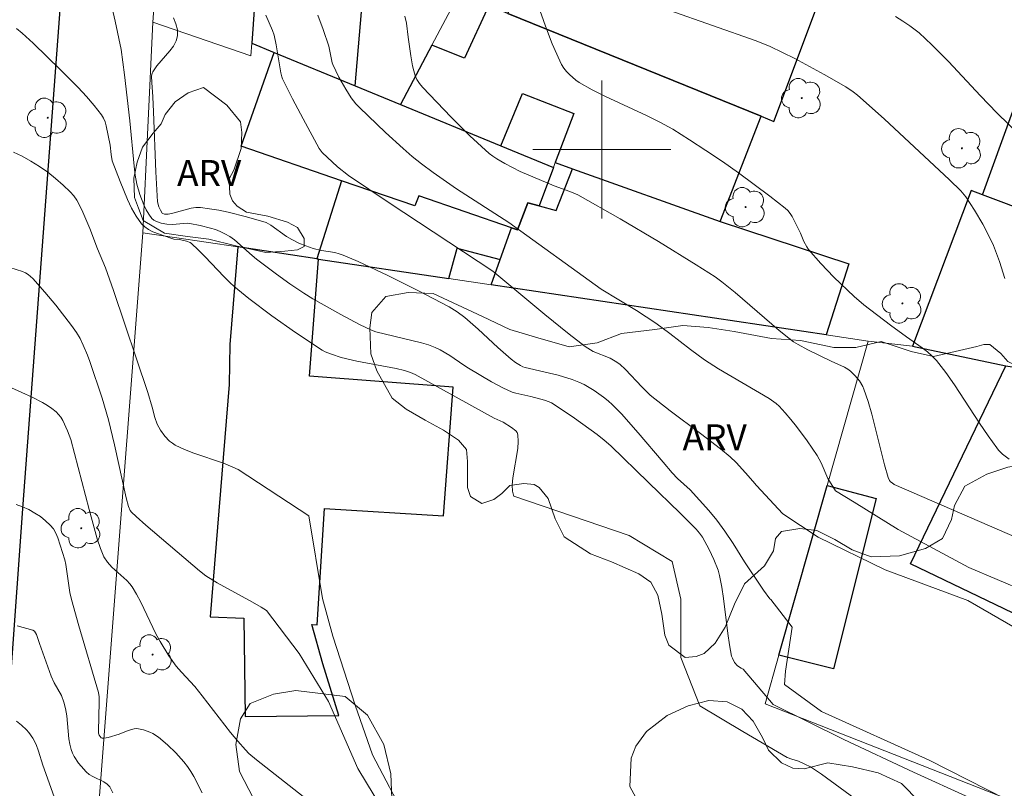
# Model space of a CAD drawing. Units: metres. Extents: x 276363 to 276879, y 1671005 to 1671569.
# Drawn here: x 276666 to 276723, y 1671063 to 1671108 of the extents above; entities that cross this region are included whole.
import ezdxf

# ---------------------------------------------------------------- set-up
doc = ezdxf.new("R2010")
doc.units = ezdxf.units.M
doc.header["$MEASUREMENT"] = 0
for name, color, linetype, lineweight, true_color in [('Arvores_Isoladas', 7, 'Continuous', 18, 0x00ff33), ('Curvas_Intermediarias', 7, 'Continuous', 9, 0x783c14), ('Curvas_Mestras', 7, 'Continuous', 20, 0x783c14), ('Topon_Vegetacao', 7, 'Continuous', 9, 0x00ff33), ('Vegetacao', 7, 'Orla8', 9, 0x00ff33)]:
    doc.layers.add(name, color=color, linetype=linetype, lineweight=lineweight, true_color=true_color)
for name, color, linetype, lineweight in [('Edificacoes', 7, 'Continuous', 30), ('Malha_Coordenadas', 7, 'Continuous', 15), ('Muro_Grade', 8, 'Continuous', 20), ('Pavimentacao_Asfaltica_Mfio', 10, 'Continuous', 30)]:
    doc.layers.add(name, color=color, linetype=linetype, lineweight=lineweight)
doc.styles.add('Arial', font='arial.ttf', dxfattribs={"height": 1.5})
doc.styles.get("Standard").update_dxf_attribs({"font": 'arial.ttf'})
doc.linetypes.add('Orla8', pattern='A,6,-0.5,["V",Standard,S=1,R=0,X=-0.5,Y=-1],-0.5,6,-0.5,["V",Standard,S=1,R=0,X=-0.5,Y=-1],-0.5', length=14)

# ---------------------------------------------------------------- blocks, each defined once
blk = doc.blocks.new('Arvore')
at = {"layer": 'Arvores_Isoladas'}
blk.add_lwpolyline([(-0.718, 0.493, 0.872324), (-0.722, -0.551, 0.862983), (0.284, -0.827, 0.900105), (0.89, 0.029, 0.863155), (0.262, 0.861, 0.882486)], format="xyb", close=True, dxfattribs=at)
blk.add_circle((0, 0), 0.0286, dxfattribs=at)

msp = doc.modelspace()

# ---------------------------------------------------------------- linework, layer by layer
at = {"layer": 'Curvas_Intermediarias', "flags": 128}
for points, elevation in [([(276670.845, 1671111.593), (276671.795, 1671107.451), (276672.135, 1671105.8), (276672.326, 1671104.33), (276672.646, 1671101.679), (276672.886, 1671099.038), (276672.956, 1671098.517), (276673.056, 1671098.007), (276673.226, 1671097.397), (276673.456, 1671096.797), (276673.596, 1671096.517), (276673.746, 1671096.256), (276673.926, 1671096.016), (276674.026, 1671095.916), (276674.156, 1671095.846), (276674.306, 1671095.786), (276674.466, 1671095.746), (276674.796, 1671095.686), (276675.117, 1671095.656), (276675.967, 1671095.736), (276676.127, 1671095.716), (276676.727, 1671095.606), (276677.317, 1671095.456), (276677.608, 1671095.366), (276677.888, 1671095.256), (276678.158, 1671095.126), (276678.438, 1671094.956), (276678.708, 1671094.766), (276679.728, 1671093.866), (276679.989, 1671093.655), (276681.139, 1671092.785), (276681.919, 1671092.215), (276682.73, 1671091.675), (276683.25, 1671091.355), (276684.87, 1671090.444), (276685.961, 1671089.864), (276686.641, 1671089.534), (276686.901, 1671089.444), (276689.542, 1671088.804), (276689.942, 1671088.683), (276690.343, 1671088.533), (276690.633, 1671088.393), (276691.193, 1671088.063), (276692.003, 1671087.503), (276692.273, 1671087.333), (276693.594, 1671086.543), (276694.264, 1671086.182), (276694.804, 1671085.942), (276695.014, 1671085.882), (276695.875, 1671085.692), (276696.665, 1671085.482), (276696.945, 1671085.382), (276697.075, 1671085.312), (276697.525, 1671085.032), (276698.416, 1671084.432), (276699.716, 1671083.481), (276700.137, 1671083.151), (276700.527, 1671082.821), (276702.698, 1671080.7), (276704.538, 1671078.93), (276705.469, 1671077.999), (276705.659, 1671077.769), (276705.829, 1671077.529), (276706.209, 1671076.819), (276706.489, 1671076.229), (276706.729, 1671075.618), (276706.809, 1671075.298), (276706.949, 1671074.638), (276707.049, 1671073.968), (276707.289, 1671071.947), (276707.389, 1671071.277), (276707.519, 1671070.626), (276707.559, 1671070.506), (276707.679, 1671070.266), (276707.86, 1671070.066), (276708.07, 1671069.926), (276708.19, 1671069.876), (276709.93, 1671067.835), (276714.022, 1671065.794), (276718.064, 1671063.904), (276721.275, 1671062.433)], 38), ([(276695.275, 1671111.282), (276696.735, 1671107.161), (276697.125, 1671106.14), (276697.555, 1671105.15), (276697.666, 1671104.93), (276697.796, 1671104.73), (276697.946, 1671104.53), (276698.116, 1671104.35), (276698.486, 1671104.03), (276698.686, 1671103.889), (276699.436, 1671103.469), (276700.207, 1671103.089), (276702.577, 1671101.989), (276703.358, 1671101.599), (276704.108, 1671101.178), (276705.078, 1671100.578), (276706.029, 1671099.958), (276706.979, 1671099.318), (276707.91, 1671098.657), (276708.83, 1671097.987), (276709.74, 1671097.307), (276710.621, 1671096.607), (276710.781, 1671096.467), (276710.911, 1671096.296), (276711.031, 1671096.116), (276711.511, 1671095.166), (276711.711, 1671094.666), (276711.871, 1671094.356), (276711.971, 1671094.206), (276712.681, 1671093.395), (276713.442, 1671092.605), (276714.612, 1671091.475), (276715.172, 1671090.994), (276716.733, 1671089.814), (276717.653, 1671089.154), (276718.564, 1671088.513), (276718.864, 1671088.283), (276719.134, 1671088.033), (276719.384, 1671087.773), (276719.924, 1671087.083), (276720.435, 1671086.363), (276721.885, 1671084.142), (276722.375, 1671083.411), (276722.895, 1671082.701), (276722.986, 1671082.581), (276723.216, 1671082.351), (276723.596, 1671082.061)], 43), ([(276723.346, 1671092.535), (276723.046, 1671093.505), (276722.695, 1671094.436), (276722.505, 1671094.856), (276722.075, 1671095.686), (276721.595, 1671096.487), (276721.085, 1671097.267), (276720.995, 1671097.387), (276720.795, 1671097.617), (276720.134, 1671098.257), (276716.353, 1671101.779), (276714.812, 1671103.159), (276714.552, 1671103.359), (276714.132, 1671103.649), (276712.872, 1671104.36), (276711.171, 1671105.28), (276709.76, 1671105.99), (276708.93, 1671106.31), (276703.888, 1671108.081)], 44), ([(276724.546, 1671061.753), (276718.964, 1671064.594), (276712.731, 1671067.425), (276710.591, 1671068.976), (276710.631, 1671069.766), (276711.031, 1671072.307), (276709.79, 1671073.908), (276709.74, 1671073.958), (276709.37, 1671074.458), (276708.27, 1671076.098), (276707.599, 1671077.169), (276707.129, 1671077.879), (276706.659, 1671078.509), (276706.199, 1671079.07), (276705.108, 1671080.27), (276704.388, 1671080.94), (276704.078, 1671081.261), (276703.548, 1671081.881), (276702.107, 1671083.581), (276701.127, 1671084.682), (276700.607, 1671085.212), (276700.357, 1671085.432), (276700.096, 1671085.652), (276699.546, 1671086.042), (276698.966, 1671086.373), (276698.666, 1671086.513), (276698.276, 1671086.673), (276697.465, 1671086.913), (276695.555, 1671087.373), (276695.425, 1671087.413), (276695.275, 1671087.483), (276694.994, 1671087.653), (276694.734, 1671087.843), (276693.964, 1671088.533), (276692.834, 1671089.584), (276692.063, 1671090.264), (276691.613, 1671090.594), (276691.143, 1671090.884), (276689.292, 1671091.845), (276687.592, 1671092.695), (276685.881, 1671093.505), (276685.011, 1671093.886), (276684.77, 1671093.966), (276684.53, 1671094.036), (276683.76, 1671094.156), (276683.26, 1671094.276), (276682.84, 1671094.416), (276682.43, 1671094.586), (276682.029, 1671094.786), (276681.719, 1671094.956), (276680.819, 1671095.616), (276680.549, 1671095.776), (276679.398, 1671096.106), (276678.338, 1671096.376), (276677.798, 1671096.487), (276677.267, 1671096.577), (276676.737, 1671096.637), (276676.467, 1671096.637), (276676.197, 1671096.597), (276675.127, 1671096.316), (276674.867, 1671096.266), (276674.646, 1671096.266), (276674.556, 1671096.296), (276674.526, 1671096.326), (276674.416, 1671096.487), (276674.326, 1671096.677), (276674.256, 1671096.977), (276674.146, 1671098.707), (276674.016, 1671102.189), (276673.976, 1671103.069), (276673.916, 1671103.889), (276673.906, 1671104.27), (276673.936, 1671104.43), (276673.976, 1671104.52), (276674.216, 1671104.86), (276674.957, 1671105.72), (276675.167, 1671106), (276675.327, 1671106.3), (276675.407, 1671106.601), (276675.397, 1671106.941), (276675.307, 1671107.291), (276675.167, 1671107.641)], 39), ([(276683.53, 1671107.791), (276683.85, 1671106.961), (276684.18, 1671106), (276684.37, 1671105.04), (276684.4, 1671104.94), (276684.76, 1671104.21), (276685.161, 1671103.499), (276685.461, 1671103.009), (276685.741, 1671102.659), (276685.951, 1671102.439), (276687.451, 1671100.988), (276688.482, 1671100.058), (276689.002, 1671099.598), (276689.542, 1671099.168), (276690.213, 1671098.667), (276691.583, 1671097.727), (276694.604, 1671095.766), (276699.956, 1671091.915), (276702.007, 1671090.664), (276703.118, 1671089.934), (276703.928, 1671089.334), (276705.128, 1671088.403), (276705.939, 1671087.813), (276706.759, 1671087.293), (276709.7, 1671085.562), (276710.1, 1671085.282), (276710.271, 1671085.122), (276710.621, 1671084.742), (276710.951, 1671084.352), (276711.271, 1671083.952), (276711.891, 1671083.111), (276712.471, 1671082.261), (276712.591, 1671082.051), (276712.701, 1671081.831), (276713.092, 1671080.93), (276713.532, 1671080.21), (276714.622, 1671079.56), (276717.173, 1671077.969), (276721.255, 1671075.778), (276726.197, 1671073.688)], 41), ([(276688.572, 1671107.731), (276688.672, 1671107.341), (276688.772, 1671106.521), (276688.932, 1671105.44), (276689.032, 1671104.86), (276689.102, 1671104.57), (276689.182, 1671104.29), (276689.282, 1671104.06), (276689.432, 1671103.829), (276689.602, 1671103.619), (276691.273, 1671101.879), (276692.343, 1671100.808), (276693.464, 1671099.778), (276693.674, 1671099.618), (276693.904, 1671099.458), (276694.384, 1671099.188), (276695.255, 1671098.727), (276697.235, 1671097.907), (276698.146, 1671097.567), (276698.596, 1671097.387), (276701.057, 1671095.986), (276703.278, 1671094.676), (276705.469, 1671093.315), (276706.559, 1671092.615), (276706.959, 1671092.335), (276707.73, 1671091.715), (276710.281, 1671089.504), (276710.831, 1671089.074), (276711.111, 1671088.864), (276711.381, 1671088.693), (276711.941, 1671088.393), (276713.292, 1671087.733), (276714.062, 1671087.383), (276714.242, 1671087.273), (276714.412, 1671087.153), (276714.682, 1671086.893), (276714.922, 1671086.603), (276715.112, 1671086.273), (276715.182, 1671086.102), (276715.423, 1671085.392), (276715.633, 1671084.662), (276716.383, 1671081.721), (276716.583, 1671080.98), (276716.663, 1671080.82), (276716.733, 1671080.73), (276716.813, 1671080.67), (276716.933, 1671080.59), (276726.827, 1671076.289)], 42), ([(276666.073, 1671107.021), (276666.403, 1671106.751), (276667.033, 1671106.18), (276668.654, 1671104.6), (276669.644, 1671103.599), (276670.125, 1671103.089), (276670.575, 1671102.559), (276671.005, 1671102.019), (276671.125, 1671101.819), (276671.215, 1671101.609), (276671.275, 1671101.378), (276671.495, 1671100.268), (276671.565, 1671099.718), (276671.625, 1671099.358), (276672.085, 1671098.147), (276672.506, 1671097.107), (276672.746, 1671096.607), (276673.016, 1671096.136), (276673.316, 1671095.706), (276673.506, 1671095.516), (276673.726, 1671095.366), (276673.986, 1671095.236), (276675.077, 1671094.846), (276675.197, 1671094.816), (276675.527, 1671094.796), (276675.937, 1671094.696), (276676.137, 1671094.616), (276676.217, 1671094.556), (276676.607, 1671094.196), (276676.987, 1671093.805), (276678.108, 1671092.615), (276678.498, 1671092.235), (276678.908, 1671091.885), (276679.548, 1671091.365), (276680.879, 1671090.364), (276682.239, 1671089.404), (276683.79, 1671088.373), (276683.96, 1671088.283), (276684.33, 1671088.133), (276684.89, 1671087.953), (276685.791, 1671087.743), (276688.082, 1671087.303), (276688.562, 1671087.193), (276688.912, 1671087.073), (276689.172, 1671086.953), (276693.754, 1671084.432), (276694.274, 1671084.192), (276694.764, 1671083.892), (276695.014, 1671083.701), (276695.095, 1671083.591), (276695.135, 1671083.461), (276695.155, 1671083.071), (276695.125, 1671082.671), (276694.844, 1671080.96), (276694.804, 1671080.54), (276694.824, 1671080.19), (276694.874, 1671079.97), (276694.904, 1671079.91), (276701.587, 1671077.619), (276704.078, 1671076.118), (276704.578, 1671073.928), (276704.578, 1671070.546), (276705.679, 1671067.755), (276708.17, 1671066.255), (276710.731, 1671064.754), (276711.011, 1671064.664), (276711.391, 1671064.534), (276711.751, 1671064.374), (276712.091, 1671064.204), (276712.731, 1671063.784), (276714.882, 1671062.193)], 37), ([(276688.702, 1671061.123), (276686.701, 1671064.904), (276685.711, 1671067.795), (276684.41, 1671071.787), (276683.81, 1671073.978), (276683.01, 1671078.76), (276678.918, 1671081.451), (276678.618, 1671081.591), (276678.068, 1671081.811), (276676.357, 1671082.401), (276675.807, 1671082.611), (276675.277, 1671082.871), (276675.107, 1671082.971), (276674.947, 1671083.101), (276674.666, 1671083.391), (276674.426, 1671083.731), (276674.226, 1671084.082), (276674.096, 1671084.462), (276673.946, 1671085.062), (276673.696, 1671085.922), (276671.695, 1671091.825), (276671.235, 1671093.155), (276670.765, 1671094.246), (276670.335, 1671095.436), (276669.865, 1671096.517), (276669.574, 1671097.077), (276669.394, 1671097.327), (276669.194, 1671097.557), (276668.784, 1671097.947), (276668.344, 1671098.327), (276667.884, 1671098.687), (276667.414, 1671099.028), (276666.913, 1671099.338), (276666.413, 1671099.618), (276665.893, 1671099.848)], 36), ([(276685.561, 1671060.232), (276679.979, 1671064.614), (276679.548, 1671064.984), (276679.348, 1671065.194), (276678.908, 1671065.694), (276678.478, 1671066.205), (276676.837, 1671068.335), (276676.417, 1671068.866), (276675.637, 1671069.706), (276675.337, 1671070.056), (276674.907, 1671070.646), (276674.396, 1671071.477), (276674.156, 1671071.927), (276673.276, 1671073.768), (276673.036, 1671074.218), (276672.776, 1671074.648), (276672.636, 1671074.828), (276672.476, 1671075.008), (276671.765, 1671075.628), (276671.595, 1671075.798), (276671.345, 1671076.088), (276671.135, 1671076.389), (276670.935, 1671076.869), (276670.755, 1671077.439), (276670.295, 1671079.13), (276669.234, 1671083.201), (276669.034, 1671083.701), (276668.754, 1671084.292), (276668.644, 1671084.482), (276668.514, 1671084.642), (276668.374, 1671084.792), (276668.124, 1671084.992), (276667.864, 1671085.172), (276667.584, 1671085.342), (276666.993, 1671085.642), (276665.793, 1671086.182)], 34), ([(276666.063, 1671079.43), (276666.433, 1671079.29), (276666.783, 1671079.13), (276667.133, 1671078.93), (276667.464, 1671078.72), (276667.764, 1671078.479), (276668.034, 1671078.229), (276668.214, 1671078.019), (276668.354, 1671077.769), (276668.474, 1671077.499), (276668.884, 1671076.209), (276668.944, 1671075.938), (276669.174, 1671074.328), (276669.264, 1671073.908), (276669.684, 1671072.397), (276670.825, 1671068.515), (276670.865, 1671068.265), (276670.875, 1671067.965), (276670.825, 1671066.275), (276670.835, 1671066.155), (276670.865, 1671066.045), (276670.915, 1671065.964), (276670.975, 1671065.894), (276671.045, 1671065.864), (276671.155, 1671065.864), (276671.395, 1671065.914), (276672.035, 1671066.115), (276672.546, 1671066.325), (276672.886, 1671066.415), (276673.056, 1671066.425), (276673.236, 1671066.405), (276673.426, 1671066.365), (276673.796, 1671066.225), (276673.976, 1671066.135), (276674.296, 1671065.924), (276674.827, 1671065.494), (276675.317, 1671065.014), (276675.767, 1671064.494), (276675.977, 1671064.224), (276676.177, 1671063.944), (276676.347, 1671063.644), (276676.827, 1671062.703)], 33), ([(276666.113, 1671072.397), (276667.013, 1671072.137), (276667.113, 1671072.077), (276667.183, 1671071.987), (276667.244, 1671071.877), (276667.404, 1671071.357), (276667.884, 1671070.006), (276668.084, 1671069.466), (276668.264, 1671069.086), (276668.674, 1671068.345), (276668.824, 1671067.965), (276668.924, 1671067.585), (276668.984, 1671067.165), (276669.104, 1671065.844), (276669.164, 1671065.524), (276669.244, 1671065.214), (276669.324, 1671065.004), (276669.424, 1671064.804), (276669.674, 1671064.424), (276669.815, 1671064.244), (276670.115, 1671063.914), (276670.295, 1671063.774), (276670.495, 1671063.654), (276671.145, 1671063.343), (276671.325, 1671063.203), (276671.475, 1671063.043), (276671.665, 1671062.703)], 32), ([(276668.254, 1671062.473), (276667.594, 1671064.304), (276667.354, 1671065.114), (276667.214, 1671065.504), (276667.023, 1671065.864), (276666.783, 1671066.195), (276666.653, 1671066.355), (276666.373, 1671066.635), (276666.083, 1671066.855)], 31)]:
    msp.add_lwpolyline(points, dxfattribs=dict(at, elevation=elevation))
at = {"layer": 'Curvas_Mestras', "flags": 128}
for points, elevation in [([(276680.529, 1671107.801), (276680.919, 1671106.901), (276681.009, 1671106.631), (276681.129, 1671106.08), (276681.389, 1671104.45), (276681.449, 1671104.22), (276681.489, 1671104.11), (276682.069, 1671102.939), (276682.68, 1671101.789), (276683.61, 1671100.068), (276683.78, 1671099.828), (276684.67, 1671099.008), (276685.321, 1671098.507), (276687.672, 1671096.907), (276693.674, 1671092.945), (276696.695, 1671090.434), (276698.096, 1671089.294), (276699.026, 1671088.593), (276699.496, 1671088.293), (276700.487, 1671087.903), (276700.777, 1671087.743), (276701.047, 1671087.553), (276701.377, 1671087.243), (276702.307, 1671086.242), (276702.798, 1671085.772), (276703.948, 1671084.862), (276705.709, 1671083.541), (276706.869, 1671082.651), (276707.429, 1671082.181), (276707.78, 1671081.851), (276708.33, 1671081.261), (276708.75, 1671080.77), (276708.95, 1671080.52), (276710.491, 1671078.88), (276712.541, 1671077.529), (276716.423, 1671075.638), (276721.215, 1671073.848), (276724.306, 1671072.057)], 40), ([(276724.256, 1671100.808), (276722.895, 1671102.139), (276721.945, 1671103.119), (276720.084, 1671105.12), (276719.124, 1671106.08), (276718.384, 1671106.771), (276717.854, 1671107.181), (276717.443, 1671107.451), (276717.013, 1671107.711)], 45), ([(276687.251, 1671061.823), (276685.861, 1671064.114), (276684.16, 1671067.995), (276682.46, 1671070.786), (276680.569, 1671073.277), (276680.249, 1671073.477), (276679.748, 1671073.768), (276677.698, 1671074.888), (276677.057, 1671075.278), (276676.677, 1671075.578), (276673.566, 1671078.229), (276673.016, 1671078.72), (276672.746, 1671078.98), (276672.666, 1671079.07), (276672.566, 1671079.3), (276672.436, 1671079.81), (276671.755, 1671082.891), (276671.405, 1671084.342), (276671.035, 1671085.582), (276670.325, 1671087.723), (276670.185, 1671088.083), (276669.945, 1671088.663), (276669.765, 1671089.044), (276669.544, 1671089.394), (276669.264, 1671089.804), (276668.354, 1671090.984), (276667.714, 1671091.745), (276667.023, 1671092.525), (276666.743, 1671092.755), (276666.593, 1671092.855), (276666.433, 1671092.925), (276665.683, 1671093.175)], 35)]:
    msp.add_lwpolyline(points, dxfattribs=dict(at, elevation=elevation))
at = {"layer": 'Edificacoes', "flags": 128}
for points in [[(276694.446, 1671114.22), (276694.812, 1671114.914), (276696.241, 1671117.621), (276691.365, 1671119.421), (276680.904, 1671123.283), (276679.709, 1671106.178), (276681.011, 1671105.641), (276685.704, 1671103.706), (276686.58, 1671113.887), (276685.673, 1671114.023), (276686.011, 1671117.356)], [(276694.446, 1671114.22), (276693.184, 1671111.833), (276695.595, 1671111.012), (276694.554, 1671107.901), (276709.234, 1671101.934), (276709.96, 1671101.638), (276712.382, 1671108.059), (276703.904, 1671111.367), (276703.248, 1671111.623), (276702.768, 1671110.442), (276701.427, 1671110.982), (276701.897, 1671112.153), (276700.647, 1671112.633), (276694.812, 1671114.914)], [(276688.329, 1671102.624), (276694.138, 1671100.229), (276695.399, 1671103.259), (276698.37, 1671102.097), (276697.3, 1671099.252), (276698.303, 1671098.892), (276706.86, 1671095.824), (276709.234, 1671101.934), (276694.554, 1671107.901), (276693.455, 1671108.35), (276692.044, 1671105.297), (276690.138, 1671106.054)], [(276694.138, 1671100.229), (276697.194, 1671098.969), (276696.355, 1671096.744), (276695.713, 1671096.918), (276695.101, 1671095.344), (276694.757, 1671095.463), (276689.385, 1671097.322), (276689.152, 1671096.739), (276684.907, 1671098.2), (276679.091, 1671100.202), (276681.011, 1671105.641), (276685.704, 1671103.706), (276688.329, 1671102.624)], [(276731.459, 1671093.845), (276722.058, 1671097.373), (276724.374, 1671103.784), (276725.078, 1671103.521), (276733.909, 1671100.231), (276732.579, 1671096.767), (276731.459, 1671093.845)], [(276694.106, 1671093.625), (276694.757, 1671095.463), (276695.101, 1671095.344), (276695.713, 1671096.918), (276696.355, 1671096.744), (276697.357, 1671096.472), (276698.303, 1671098.892), (276706.86, 1671095.824), (276714.302, 1671093.385), (276712.99, 1671089.263), (276693.587, 1671092.162)], [(276691.131, 1671092.529), (276691.613, 1671094.296), (276694.106, 1671093.625), (276694.757, 1671095.463), (276689.385, 1671097.322), (276689.152, 1671096.739), (276684.907, 1671098.2), (276683.489, 1671093.671), (276683.57, 1671093.658)], [(276728.246, 1671086.71), (276731.459, 1671093.845), (276722.058, 1671097.373), (276721.39, 1671097.624), (276717.994, 1671088.596), (276723.406, 1671087.473), (276728.246, 1671086.71)], [(276678.896, 1671094.357), (276678.433, 1671088.706), (276678.392, 1671086.39), (276677.305, 1671072.912), (276679.243, 1671072.829), (276679.321, 1671067.139), (276684.75, 1671067.185), (276683.83, 1671070.186), (276683.2, 1671072.457), (276683.5, 1671072.437), (276683.92, 1671079.19), (276690.823, 1671078.76), (276691.39, 1671086.23), (276683.054, 1671086.863), (276683.57, 1671093.658), (276683.489, 1671093.671)], [(276730.365, 1671084.09), (276726.877, 1671077.589), (276729.648, 1671076.108), (276727.247, 1671071.477), (276717.884, 1671075.978), (276723.406, 1671087.473), (276728.246, 1671086.71), (276728.738, 1671086.633), (276731.357, 1671086.213), (276730.365, 1671084.09)], [(276713.055, 1671080.517), (276715.895, 1671079.778), (276713.412, 1671069.896), (276710.261, 1671070.686)]]:
    msp.add_lwpolyline(points, close=True, dxfattribs=at)
at = {"layer": 'Malha_Coordenadas', "flags": 128}
for points in [[(276700, 1671104), (276700, 1671096)], [(276704, 1671100), (276696, 1671100)]]:
    msp.add_lwpolyline(points, dxfattribs=at)
at = {"layer": 'Muro_Grade', "flags": 128}
for points in [[(276673.986, 1671107.401), (276675.297, 1671125.348)], [(276680.904, 1671123.283), (276679.709, 1671106.178)], [(276688.329, 1671102.624), (276690.138, 1671106.054), (276691.722, 1671109.055)], [(276709.234, 1671101.934), (276694.554, 1671107.901), (276693.455, 1671108.35), (276691.722, 1671109.055)], [(276709.234, 1671101.934), (276709.96, 1671101.638), (276712.382, 1671108.059)], [(276673.396, 1671095.178), (276673.986, 1671107.401)], [(276679.709, 1671106.178), (276679.657, 1671105.441), (276673.986, 1671107.401)], [(276688.329, 1671102.624), (276685.704, 1671103.706), (276681.011, 1671105.641), (276679.709, 1671106.178)], [(276722.058, 1671097.373), (276724.374, 1671103.784)], [(276706.86, 1671095.824), (276698.303, 1671098.892), (276697.3, 1671099.252), (276697.194, 1671098.969), (276694.138, 1671100.229), (276688.329, 1671102.624)], [(276706.86, 1671095.824), (276709.234, 1671101.934)], [(276717.994, 1671088.596), (276721.39, 1671097.624)], [(276721.39, 1671097.624), (276722.058, 1671097.373)], [(276722.058, 1671097.373), (276731.459, 1671093.845), (276731.969, 1671093.645), (276736.848, 1671091.811)], [(276712.99, 1671089.263), (276714.302, 1671093.385), (276706.86, 1671095.824)], [(276668.385, 1671030.244), (276668.794, 1671035.295), (276668.824, 1671035.691), (276669.692, 1671046.977), (276673.396, 1671095.178)], [(276712.99, 1671089.263), (276693.587, 1671092.162), (276691.131, 1671092.529), (276683.57, 1671093.658), (276683.489, 1671093.671), (276678.896, 1671094.357), (276673.396, 1671095.178)], [(276715.436, 1671088.898), (276712.99, 1671089.263)], [(276739.849, 1671055.917), (276722.891, 1671062.588), (276709.462, 1671067.871), (276710.261, 1671070.686), (276713.055, 1671080.517), (276715.436, 1671088.898)], [(276717.994, 1671088.596), (276715.436, 1671088.898)], [(276731.357, 1671086.213), (276728.738, 1671086.633), (276728.246, 1671086.71), (276723.406, 1671087.473), (276717.994, 1671088.596)]]:
    msp.add_lwpolyline(points, dxfattribs=at)
at = {"layer": 'Pavimentacao_Asfaltica_Mfio', "flags": 128}
msp.add_lwpolyline([(276661.342, 1671010.284), (276661.654, 1671014.996), (276663.966, 1671044.934), (276666.466, 1671079.448), (276669.32, 1671117.692), (276671.223, 1671143.353), (276672.663, 1671163.723), (276673.055, 1671169.162), (276673.118, 1671169.627)], dxfattribs=at)
at = {"layer": 'Vegetacao', "flags": 128}
for points in [[(276674.464, 1671101.497), (276674.697, 1671102.042), (276675.28, 1671102.78), (276676.018, 1671103.287), (276676.912, 1671103.599), (276678.274, 1671102.588), (276679.052, 1671101.617), (276679.13, 1671100.995), (276679.091, 1671100.062), (276678.665, 1671098.818), (276678.393, 1671098.312), (276678.432, 1671097.417), (276678.588, 1671097.029), (276678.86, 1671096.718), (276679.405, 1671096.369), (276680.649, 1671096.136), (276681.777, 1671095.787), (276682.36, 1671095.477), (276682.749, 1671094.854), (276682.749, 1671094.388), (276682.361, 1671094.193), (276681.622, 1671094.115), (276680.534, 1671094.037), (276678.784, 1671094.424), (276677.228, 1671094.812), (276675.985, 1671094.967), (276674.662, 1671095.16), (276673.418, 1671095.899), (276673.146, 1671096.598), (276672.912, 1671097.22), (276672.872, 1671098.348), (276673.066, 1671099.28), (276673.377, 1671100.136), (276673.998, 1671100.953)], [(276724.753, 1671087.307), (276725.686, 1671087.016), (276726.561, 1671086.783), (276727.319, 1671086.784), (276728.193, 1671087.017), (276729.01, 1671087.309), (276729.36, 1671087.31), (276729.71, 1671087.193), (276729.943, 1671086.552), (276730.06, 1671085.969), (276729.828, 1671084.802), (276729.362, 1671083.753), (276728.43, 1671082.994), (276726.681, 1671082.118), (276725.398, 1671081.884), (276723.532, 1671081.591), (276722.307, 1671081.182), (276721.025, 1671080.482), (276720.442, 1671079.373), (276720.268, 1671078.557), (276719.744, 1671077.448), (276718.753, 1671076.864), (276717.237, 1671076.455), (276715.604, 1671076.396), (276714.496, 1671076.803), (276713.505, 1671077.386), (276712.454, 1671077.911), (276711.463, 1671078.026), (276710.413, 1671077.851), (276710.063, 1671077.442), (276709.947, 1671076.742), (276709.423, 1671075.867), (276708.258, 1671074.816), (276707.675, 1671073.65), (276707.151, 1671072.308), (276706.568, 1671071.375), (276705.928, 1671070.792), (276705.46, 1671070.616), (276704.819, 1671070.558), (276703.886, 1671071.257), (276703.652, 1671071.839), (276703.477, 1671073.064), (276703.243, 1671074.172), (276702.833, 1671074.929), (276702.134, 1671075.396), (276700.559, 1671076.095), (276699.334, 1671076.56), (276697.816, 1671077.55), (276697.291, 1671078.6), (276696.882, 1671079.766), (276696.357, 1671080.408), (276696.066, 1671080.583), (276695.483, 1671080.641), (276694.666, 1671080.523), (276694.2, 1671080.056), (276693.734, 1671079.706), (276693.034, 1671079.472), (276692.392, 1671079.88), (276692.216, 1671080.405), (276692.216, 1671081.921), (276692.157, 1671082.62), (276691.69, 1671083.146), (276690.815, 1671083.728), (276689.765, 1671084.31), (276688.657, 1671084.951), (276687.839, 1671085.593), (276686.964, 1671087.166), (276686.613, 1671088.158), (276686.554, 1671089.673), (276686.67, 1671090.549), (276687.486, 1671091.482), (276688.769, 1671091.716), (276690.226, 1671091.659), (276693.086, 1671090.32), (276694.66, 1671089.562), (276696.293, 1671089.097), (276698.102, 1671088.573), (276699.734, 1671088.807), (276701.134, 1671089.333), (276703.058, 1671089.567), (276704.69, 1671089.801), (276706.149, 1671089.686), (276707.664, 1671089.454), (276709.823, 1671089.047), (276711.514, 1671088.931), (276713.439, 1671088.525), (276714.722, 1671088.525), (276716.18, 1671088.876), (276717.929, 1671088.294), (276719.213, 1671088.004), (276721.72, 1671088.588), (276722.128, 1671088.705), (276722.478, 1671088.705), (276723.119, 1671088.181), (276723.528, 1671087.715), (276724.403, 1671087.248)], [(276692.746, 1671058.095), (276693.632, 1671057.278), (276693.701, 1671056.054), (276693.702, 1671054.557), (276693.09, 1671053.332), (276692.07, 1671052.448), (276690.846, 1671052.106), (276689.076, 1671052.241), (276687.852, 1671052.717), (276686.15, 1671053.396), (276684.245, 1671053.667), (276682.68, 1671053.598), (276681.048, 1671053.393), (276679.959, 1671053.188), (276678.395, 1671052.643), (276676.49, 1671051.825), (276674.925, 1671051.824), (276673.496, 1671052.163), (276672.68, 1671053.047), (276672.066, 1671054.475), (276671.52, 1671056.312), (276671.859, 1671058.218), (276672.47, 1671059.714), (276673.491, 1671060.6), (276675.192, 1671060.941), (276677.3, 1671060.942), (276678.73, 1671060.467), (276679.818, 1671060.808), (276680.157, 1671061.42), (276679.817, 1671062.372), (276679, 1671063.937), (276678.795, 1671065.502), (276679.066, 1671066.998), (276679.609, 1671067.884), (276680.97, 1671068.429), (276682.262, 1671068.634), (276685.12, 1671068.295), (276686.414, 1671067.207), (276687.367, 1671065.507), (276687.776, 1671063.806), (276687.846, 1671061.901), (276688.051, 1671060.609), (276688.528, 1671059.724), (276689.752, 1671059.249), (276690.977, 1671059.046), (276692.27, 1671058.503)], [(276727.513, 1671057.026), (276728.135, 1671056.871), (276728.602, 1671056.677), (276728.991, 1671056.405), (276729.302, 1671056.055), (276729.613, 1671055.434), (276729.731, 1671054.617), (276729.653, 1671053.956), (276729.304, 1671053.256), (276728.799, 1671052.945), (276728.099, 1671052.673), (276727.36, 1671052.633), (276726.699, 1671052.788), (276726.194, 1671053.021), (276725.416, 1671053.565), (276724.832, 1671053.914), (276724.094, 1671054.341), (276723.433, 1671054.652), (276722.732, 1671054.808), (276721.722, 1671054.846), (276721.333, 1671054.611), (276721.1, 1671054.3), (276720.945, 1671053.601), (276720.946, 1671052.629), (276720.751, 1671051.618), (276720.48, 1671050.918), (276719.936, 1671050.179), (276719.081, 1671049.711), (276717.992, 1671049.516), (276717.137, 1671049.671), (276716.243, 1671050.06), (276715.542, 1671050.721), (276715.075, 1671052.08), (276715.074, 1671053.519), (276715.19, 1671054.18), (276715.034, 1671054.958), (276714.801, 1671055.23), (276713.829, 1671055.579), (276712.623, 1671056.045), (276711.574, 1671056.666), (276710.796, 1671057.171), (276710.056, 1671057.91), (276709.589, 1671058.648), (276709.433, 1671059.425), (276709.122, 1671060.397), (276708.5, 1671061.174), (276707.877, 1671060.902), (276707.255, 1671060.513), (276705.895, 1671060.201), (276704.767, 1671060.278), (276703.368, 1671060.86), (276702.317, 1671061.792), (276701.617, 1671063.075), (276701.693, 1671064.707), (276701.965, 1671065.408), (276702.586, 1671066.263), (276703.791, 1671067.197), (276704.996, 1671067.743), (276706.201, 1671068.054), (276707.251, 1671067.977), (276708.107, 1671067.55), (276708.768, 1671066.85), (276709.313, 1671065.918), (276709.663, 1671065.18), (276710.402, 1671064.441), (276711.064, 1671064.13), (276711.724, 1671064.092), (276713.084, 1671064.442), (276714.523, 1671064.21), (276716.001, 1671063.861), (276717.362, 1671063.24), (276718.413, 1671062.191), (276718.88, 1671061.297), (276719.113, 1671060.676), (276719.619, 1671060.21), (276720.902, 1671060.055), (276722.223, 1671060.367), (276723.585, 1671060.406), (276724.867, 1671059.941), (276726.229, 1671058.736), (276726.774, 1671057.998), (276727.124, 1671057.454)]]:
    msp.add_lwpolyline(points, close=True, dxfattribs=at)

# ---------------------------------------------------------------- block references
at = {"layer": 'Arvores_Isoladas'}
for p in [(276711.58, 1671102.986), (276667.887, 1671101.847), (276720.864, 1671100.076), (276708.328, 1671096.666), (276717.419, 1671091.083), (276669.831, 1671078.049), (276673.964, 1671070.723)]:
    msp.add_blockref('Arvore', p, dxfattribs=at)

# ---------------------------------------------------------------- texts
at = {"layer": 'Topon_Vegetacao', "style": 'Arial'}
for p in [(276675.381, 1671097.895), (276704.677, 1671082.571)]:
    msp.add_text('ARV', height=1.5, dxfattribs=at).set_placement(p)

doc.saveas('drawing.dxf')
